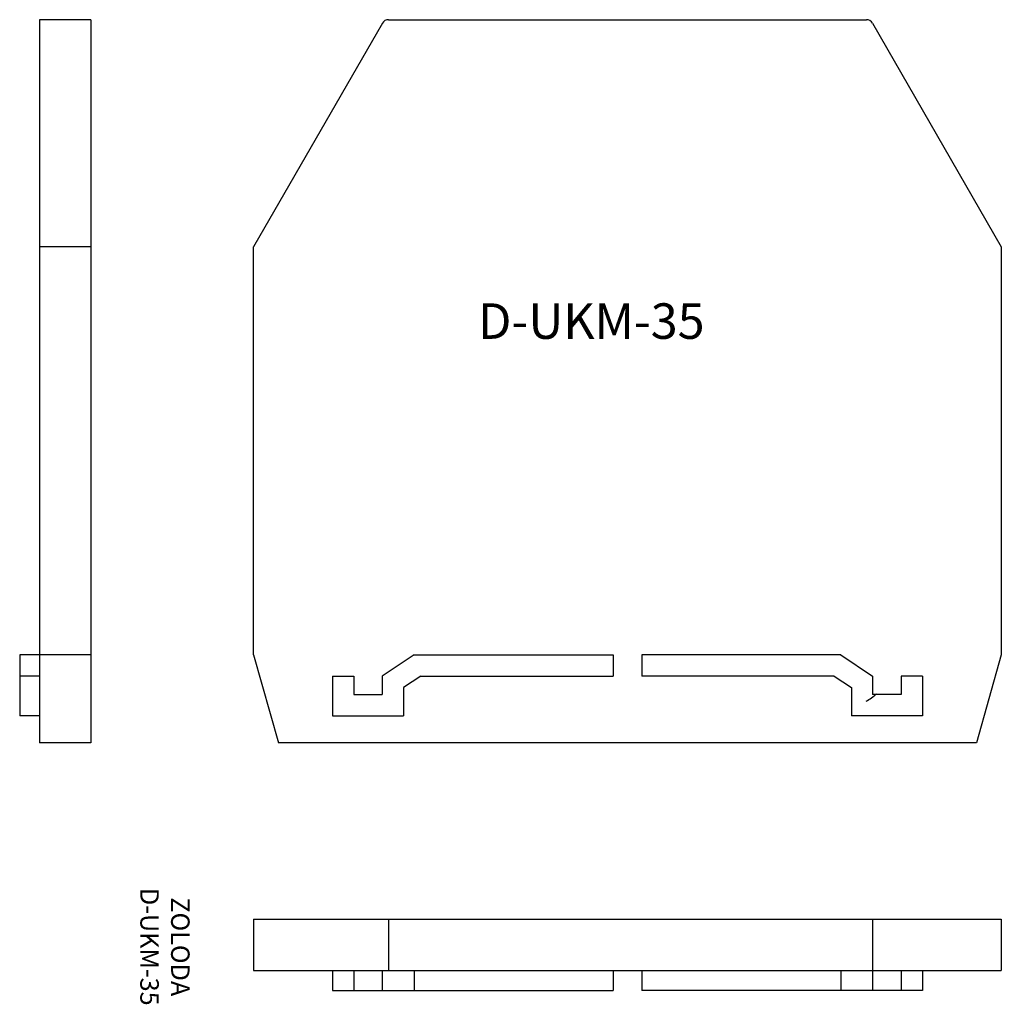
# Model space of a CAD drawing. Extents: x 25.7 to 94.8, y 7.7 to 77.
import ezdxf

# ---------------------------------------------------------------- set-up
doc = ezdxf.new("R2010")
doc.units = 0
doc.layers.get('0').update_dxf_attribs({"linetype": 'CONTINUOUS'})
doc.layers.get('DEFPOINTS').update_dxf_attribs({"linetype": 'CONTINUOUS'})
doc.layers.add('OBJETO', color=7, linetype='CONTINUOUS')

msp = doc.modelspace()

# ---------------------------------------------------------------- linework, layer by layer
for p, q in [((42.166, 13.695), (94.766, 13.695)), ((42.166, 13.695), (42.166, 10.095)), ((51.656, 13.695), (51.656, 10.095)), ((85.71, 13.695), (85.71, 10.095)), ((94.766, 13.695), (94.766, 10.095)), ((42.166, 10.095), (94.766, 10.095)), ((47.716, 10.095), (47.716, 8.695)), ((49.216, 10.095), (49.216, 8.695)), ((51.216, 10.095), (51.216, 8.695)), ((53.466, 10.095), (53.466, 8.695)), ((67.466, 10.095), (67.466, 8.695)), ((69.466, 10.095), (69.466, 8.695)), ((83.466, 10.095), (83.466, 8.695)), ((85.716, 10.095), (85.716, 8.695)), ((87.716, 10.095), (87.716, 8.695)), ((89.216, 10.095), (89.216, 8.695)), ((47.716, 8.695), (67.466, 8.695)), ((89.216, 8.695), (69.466, 8.695))]:
    msp.add_line(p, q)
at = {"color": 0, "linetype": 'BYBLOCK'}
msp.add_arc((83.466, 32.321), 3.728, 298.57948, 312.44471, dxfattribs=at)
at = {"layer": 'DEFPOINTS', "color": 0, "linetype": 'BYBLOCK'}
for p in [(69.466, 32.321), (83.466, 32.321), (83.466, 32.321), (85.716, 30.821)]:
    msp.add_point(p, dxfattribs=at)
at = {"layer": 'OBJETO'}
for p, q in [((27.107, 77.021), (27.107, 26.121)), ((30.707, 77.021), (27.107, 77.021)), ((30.707, 77.021), (30.707, 26.121)), ((51.656, 77.021), (85.277, 77.021)), ((51.222, 76.77), (42.166, 61.021)), ((85.71, 76.77), (94.766, 61.021)), ((30.707, 61.021), (27.107, 61.021)), ((42.166, 32.321), (42.166, 61.021)), ((94.766, 61.021), (94.766, 32.321)), ((30.707, 32.321), (25.707, 32.321)), ((25.707, 32.321), (25.707, 28.021)), ((42.166, 32.321), (43.916, 26.121)), ((53.466, 32.321), (51.216, 30.821)), ((53.466, 32.321), (67.466, 32.321)), ((67.466, 32.321), (67.466, 30.821)), ((83.466, 32.321), (69.466, 32.321)), ((69.466, 32.321), (69.466, 30.821)), ((83.466, 32.321), (85.716, 30.821)), ((94.766, 32.321), (93.016, 26.121)), ((27.107, 30.821), (25.707, 30.821)), ((47.716, 30.821), (47.716, 28.021)), ((47.716, 30.821), (49.216, 30.821)), ((49.216, 30.821), (49.216, 29.521)), ((51.216, 30.821), (51.216, 29.521)), ((53.92, 30.821), (52.716, 30.018)), ((53.92, 30.821), (67.466, 30.821)), ((83.012, 30.821), (69.466, 30.821)), ((83.012, 30.821), (84.216, 30.018)), ((85.716, 30.821), (85.716, 29.521)), ((87.716, 30.821), (87.716, 29.521)), ((89.216, 30.821), (87.716, 30.821)), ((89.216, 30.821), (89.216, 28.021)), ((52.716, 30.018), (52.716, 28.021)), ((84.216, 30.018), (84.216, 28.021)), ((49.216, 29.521), (51.216, 29.521)), ((87.716, 29.521), (85.716, 29.521)), ((27.107, 28.021), (25.707, 28.021)), ((47.716, 28.021), (52.716, 28.021)), ((89.216, 28.021), (84.216, 28.021)), ((30.707, 26.121), (27.107, 26.121)), ((93.016, 26.121), (43.916, 26.121))]:
    msp.add_line(p, q, dxfattribs=at)
for centre, start, end in [((51.656, 76.521), 90, 150.1011), ((85.277, 76.521), 29.8989, 90)]:
    msp.add_arc(centre, 0.5, start, end, dxfattribs=at)

# ---------------------------------------------------------------- texts
at = {"insert": (57.959, 57.055), "char_height": 2.5, "width": 32.3855, "attachment_point": 1}
msp.add_mtext('D-UKM-35', dxfattribs=at)
at = {"insert": (35.756, 11.761), "char_height": 1.3, "width": 20.2409, "attachment_point": 5, "rotation": 270}
msp.add_mtext('ZOLODA\\PD-UKM-35', dxfattribs=at)

doc.saveas('drawing.dxf')
